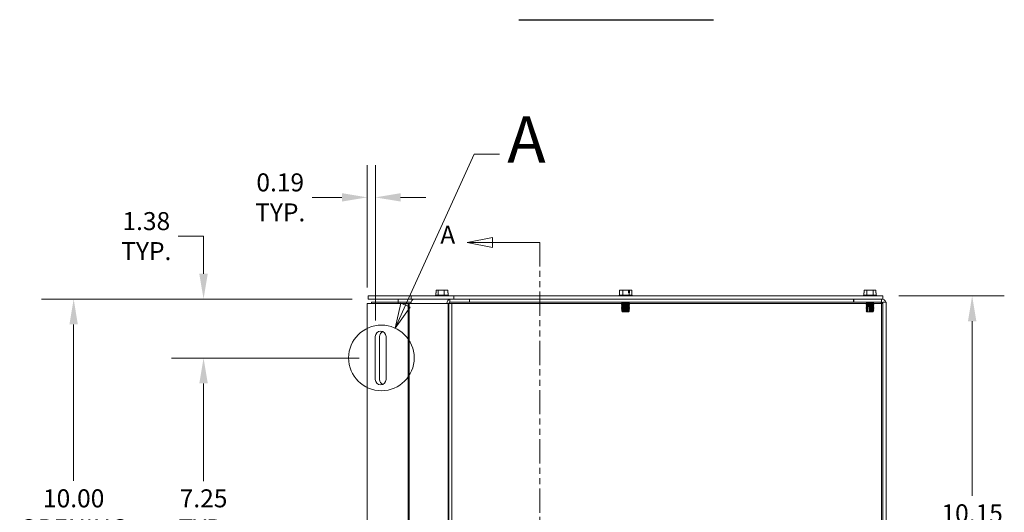
# Model space of a CAD drawing. Units: inches. Extents: x 7.1 to 96.4, y 3.3 to 61.1.
# Drawn here: x 7.8 to 30.8, y 25.4 to 36.9 of the extents above; entities that cross this region are included whole.
import ezdxf

# ---------------------------------------------------------------- set-up
doc = ezdxf.new("R2010")
doc.units = ezdxf.units.IN
doc.header["$LTSCALE"] = 6
doc.header["$MEASUREMENT"] = 0
doc.linetypes.add('DOUBLE_DASH_CHAIN', pattern=[1.2403, 0.6614, -0.0827, 0.1654, -0.0827, 0.1654, -0.0827])
for name, color, linetype, lineweight in [('Detail Boundary (ANSI)', 7, 'DOUBLE_DASH_CHAIN', 5), ('Dimension (ANSI)', 7, 'Continuous', 5), ('Section Line (ANSI)', 7, 'DOUBLE_DASH_CHAIN', 5), ('Symbol (ANSI)', 7, 'Continuous', 5), ('Visible (ANSI)', 7, 'Continuous', 5), ('Visible Narrow (ANSI)', 7, 'Continuous', 5)]:
    doc.layers.add(name, color=color, linetype=linetype, lineweight=lineweight)
doc.styles.add('Label Text (ANSI)', font='tahoma.ttf')
doc.styles.add('Note Text (ANSI)', font='tahoma.ttf')
doc.styles.add('ROMANS', font='tahoma.ttf')
doc.dimstyles.new('Default (ANSI)', dxfattribs={"dimscale": 6, "dimtxt": 0.07, "dimasz": 0.098425, "dimexe": 0.125, "dimexo": 0.0625, "dimgap": 0.031496, "dimtad": 0, "dimtih": 1, "dimtoh": 1, "dimrnd": 1e-08, "dimzin": 0, "dimdsep": 46, "dimtxsty": 'ROMANS', "dimcen": 0.09, "dimdle": 0.393701, "dimclrd": 256, "dimclre": 256, "dimclrt": 256, "dimadec": 0, "dimazin": 0, "dimtfac": 1.428571, "dimtofl": 0, "dimtmove": 0, "dimatfit": 3, "dimfxl": 1, "dimtolj": 1, "dimtzin": 0, "dimlwd": -1, "dimlwe": -1, "dimarcsym": 0})

# ---------------------------------------------------------------- blocks, each defined once
blk = doc.blocks.new('*D4')
at = {"layer": 'Defpoints', "color": 0, "transparency": 16777216}
for p in [(15.954, 30.417), (9.085, 20.417), (15.954, 20.417)]:
    blk.add_point(p, dxfattribs=at)
at = {"layer": 'Dimension (ANSI)', "transparency": 16777216}
for p, q in [((15.579, 30.417), (8.335, 30.417)), ((9.085, 29.826), (9.085, 26.179)), ((9.085, 21.007), (9.085, 24.655)), ((15.579, 20.417), (8.335, 20.417))]:
    blk.add_line(p, q, dxfattribs=at)
for points in [[(8.986, 29.826), (9.183, 29.826), (9.085, 30.417)], [(8.986, 21.007), (9.183, 21.007), (9.085, 20.417)]]:
    blk.add_solid(points, dxfattribs=at)
at = {"layer": 'Dimension (ANSI)', "transparency": 16777216, "insert": (9.085, 25.417), "char_height": 0.42, "attachment_point": 5, "style": 'ROMANS'}
blk.add_mtext('\\A1;10.00\\POPENING', dxfattribs=at)
blk = doc.blocks.new('*D6')
at = {"layer": 'Defpoints', "color": 0, "transparency": 16777216}
for p in [(15.954, 30.417), (12.114, 29.042), (16.12, 29.042)]:
    blk.add_point(p, dxfattribs=at)
at = {"layer": 'Dimension (ANSI)', "transparency": 16777216}
for p, q in [((11.523, 31.887), (12.114, 31.887)), ((12.114, 31.887), (12.114, 31.598)), ((12.114, 31.007), (12.114, 31.598)), ((15.579, 30.417), (11.364, 30.417)), ((15.745, 29.042), (11.364, 29.042)), ((12.114, 28.451), (12.114, 27.861))]:
    blk.add_line(p, q, dxfattribs=at)
for points in [[(12.015, 31.007), (12.212, 31.007), (12.114, 30.417)], [(12.015, 28.451), (12.212, 28.451), (12.114, 29.042)]]:
    blk.add_solid(points, dxfattribs=at)
at = {"layer": 'Dimension (ANSI)', "transparency": 16777216, "insert": (10.779, 31.887), "char_height": 0.42, "attachment_point": 5, "style": 'ROMANS'}
blk.add_mtext('\\A1;1.38\\PTYP.', dxfattribs=at)
blk = doc.blocks.new('*D7')
at = {"layer": 'Defpoints', "color": 0, "transparency": 16777216}
for p in [(16.12, 29.042), (12.114, 21.792), (16.12, 21.792)]:
    blk.add_point(p, dxfattribs=at)
at = {"layer": 'Dimension (ANSI)', "transparency": 16777216}
for p, q in [((15.745, 29.042), (11.364, 29.042)), ((12.114, 28.451), (12.114, 26.17)), ((12.114, 22.382), (12.114, 24.664)), ((15.745, 21.792), (11.364, 21.792))]:
    blk.add_line(p, q, dxfattribs=at)
for points in [[(12.015, 28.451), (12.212, 28.451), (12.114, 29.042)], [(12.015, 22.382), (12.212, 22.382), (12.114, 21.792)]]:
    blk.add_solid(points, dxfattribs=at)
at = {"layer": 'Dimension (ANSI)', "transparency": 16777216, "insert": (12.114, 25.417), "char_height": 0.42, "attachment_point": 5, "style": 'ROMANS'}
blk.add_mtext('\\A1;7.25\\PTYP.', dxfattribs=at)
blk = doc.blocks.new('*D8')
at = {"layer": 'Defpoints', "color": 0, "transparency": 16777216}
for p in [(16.12, 32.791), (15.932, 30.311), (16.12, 29.542)]:
    blk.add_point(p, dxfattribs=at)
at = {"layer": 'Dimension (ANSI)', "transparency": 16777216}
for p, q in [((15.932, 30.686), (15.932, 33.541)), ((16.12, 29.917), (16.12, 33.541)), ((15.341, 32.791), (14.646, 32.791)), ((16.71, 32.791), (17.301, 32.791))]:
    blk.add_line(p, q, dxfattribs=at)
for points in [[(15.341, 32.889), (15.341, 32.693), (15.932, 32.791)], [(16.71, 32.889), (16.71, 32.693), (16.12, 32.791)]]:
    blk.add_solid(points, dxfattribs=at)
at = {"layer": 'Dimension (ANSI)', "transparency": 16777216, "insert": (13.902, 32.791), "char_height": 0.42, "attachment_point": 5, "style": 'ROMANS'}
blk.add_mtext('\\A1;0.19\\PTYP.', dxfattribs=at)
blk = doc.blocks.new('2dTransSection0')
at = {"layer": 'Section Line (ANSI)', "linetype": 'Continuous'}
for p, q in [((3.1414, 5.3096), (3.0434, 5.2901)), ((3.1414, 5.2901), (3.0434, 5.2901)), ((3.0434, 5.2901), (3.1414, 5.2706)), ((3.1414, 5.2706), (3.1414, 5.3096)), ((3.3257, 5.2901), (3.1414, 5.2901)), ((3.3257, 5.2901), (3.3257, 5.2742)), ((3.145, 3.2016), (3.047, 3.1821)), ((3.145, 3.1821), (3.047, 3.1821)), ((3.047, 3.1821), (3.145, 3.1626)), ((3.145, 3.1626), (3.145, 3.2016)), ((3.3257, 3.1821), (3.145, 3.1821)), ((3.3257, 3.1981), (3.3257, 3.1821))]:
    blk.add_line(p, q, dxfattribs=at)
at = {"layer": 'Section Line (ANSI)', "linetype": 'DOUBLE_DASH_CHAIN', "ltscale": 0.023757}
blk.add_line((3.3257, 5.2901), (3.3257, 3.1821), dxfattribs=at)
at = {"layer": 'Section Line (ANSI)', "linetype": 'Continuous', "flags": 128}
for points in [[(3.1414, 5.3096), (3.0434, 5.2901), (3.1414, 5.2706), (3.1414, 5.3096)], [(3.145, 3.2016), (3.047, 3.1821), (3.145, 3.1626), (3.145, 3.2016)]]:
    blk.add_lwpolyline(points, dxfattribs=at)
at = {"layer": 'Section Line (ANSI)'}
for points in [[(3.1414, 5.3096), (3.0434, 5.2901), (3.1414, 5.2706), (3.1414, 5.3096)], [(3.145, 3.2016), (3.047, 3.1821), (3.145, 3.1626), (3.145, 3.2016)]]:
    blk.add_solid(points, dxfattribs=at)
at = {"layer": 'Section Line (ANSI)', "char_height": 0.07, "attachment_point": 7, "style": 'Note Text (ANSI)'}
for insert in [(2.9391, 5.2627), (2.9486, 3.1425)]:
    blk.add_mtext('A', dxfattribs=dict(at, insert=insert))
blk = doc.blocks.new('2dDetail0')
at = {"layer": 'Detail Boundary (ANSI)', "linetype": 'Continuous'}
for p, q in [((2.8038, 5.0461), (3.0706, 5.6338)), ((3.0706, 5.6338), (3.1691, 5.6338)), ((2.786, 5.0541), (2.7633, 4.9568)), ((2.8215, 5.038), (2.786, 5.0541)), ((2.8038, 5.0461), (2.7633, 4.9568)), ((2.7633, 4.9568), (2.8215, 5.038))]:
    blk.add_line(p, q, dxfattribs=at)
at = {"layer": 'Detail Boundary (ANSI)', "linetype": 'Continuous', "flags": 128}
blk.add_lwpolyline([(2.786, 5.0541), (2.7633, 4.9568), (2.8215, 5.038), (2.786, 5.0541)], dxfattribs=at)
at = {"layer": 'Detail Boundary (ANSI)', "ltscale": 0.254468}
blk.add_circle((2.7102, 4.8407), 0.1276, dxfattribs=at)
at = {"layer": 'Detail Boundary (ANSI)'}
blk.add_solid([(2.786, 5.0541), (2.7633, 4.9568), (2.8215, 5.038), (2.786, 5.0541)], dxfattribs=at)
at = {"layer": 'Detail Boundary (ANSI)', "insert": (3.1994, 5.5438), "char_height": 0.18, "attachment_point": 7, "style": 'Label Text (ANSI)'}
blk.add_mtext('A', dxfattribs=at)
blk = doc.blocks.new('*D32')
at = {"layer": 'Defpoints', "color": 0, "transparency": 16777216}
for p in [(27.954, 30.491), (27.954, 20.343), (30.037, 20.343)]:
    blk.add_point(p, dxfattribs=at)
at = {"layer": 'Dimension (ANSI)', "transparency": 16777216}
for p, q in [((28.329, 30.491), (30.787, 30.491)), ((30.037, 29.9), (30.037, 25.824)), ((30.037, 20.933), (30.037, 25.009)), ((28.329, 20.343), (30.787, 20.343))]:
    blk.add_line(p, q, dxfattribs=at)
for points in [[(29.939, 29.9), (30.135, 29.9), (30.037, 30.491)], [(29.939, 20.933), (30.135, 20.933), (30.037, 20.343)]]:
    blk.add_solid(points, dxfattribs=at)
at = {"layer": 'Dimension (ANSI)', "transparency": 16777216, "insert": (30.037, 25.417), "char_height": 0.42, "attachment_point": 5, "style": 'ROMANS'}
blk.add_mtext('\\A1;10.15', dxfattribs=at)

msp = doc.modelspace()

# ---------------------------------------------------------------- linework, layer by layer
at = {"layer": 'Symbol (ANSI)', "lineweight": 30}
msp.add_line((19.4623, 36.938), (24.0052, 36.938), dxfattribs=at)
at = {"layer": 'Visible (ANSI)'}
for p, q in [((17.5378, 30.5659), (17.5327, 30.5659)), ((17.5327, 30.5109), (17.5327, 30.5659)), ((17.5378, 30.6259), (17.5378, 30.5659)), ((17.5842, 30.6259), (17.5378, 30.6259)), ((17.7267, 30.6259), (17.5842, 30.6259)), ((17.5842, 30.5109), (17.5842, 30.6259)), ((17.8086, 30.6259), (17.7267, 30.6259)), ((17.7267, 30.5109), (17.7267, 30.6259)), ((17.8086, 30.5659), (17.8086, 30.6259)), ((17.8086, 30.6259), (17.8126, 30.6259)), ((17.8177, 30.5659), (17.8086, 30.5659)), ((17.8126, 30.6259), (17.8126, 30.5659)), ((17.8177, 30.5109), (17.8177, 30.5659)), ((21.8945, 30.6259), (21.8106, 30.6259)), ((21.8106, 30.5109), (21.8106, 30.6259)), ((22.0238, 30.6259), (21.8945, 30.6259)), ((21.8945, 30.5109), (21.8945, 30.6259)), ((22.0238, 30.5659), (22.0238, 30.6259)), ((22.0238, 30.6259), (22.0338, 30.6259)), ((22.0238, 30.6159), (22.025, 30.6159)), ((22.0382, 30.5659), (22.0238, 30.5659)), ((22.0338, 30.6259), (22.0441, 30.6259)), ((22.0441, 30.5659), (22.0382, 30.5659)), ((22.0382, 30.5109), (22.0382, 30.5659)), ((22.0441, 30.6259), (22.0441, 30.5659)), ((22.0979, 30.6259), (22.0441, 30.6259)), ((22.0979, 30.5109), (22.0979, 30.6259)), ((27.5161, 30.5659), (27.5089, 30.5659)), ((27.5089, 30.5109), (27.5089, 30.5659)), ((27.5161, 30.6259), (27.5161, 30.5659)), ((27.581, 30.6259), (27.5161, 30.6259)), ((27.7254, 30.6259), (27.581, 30.6259)), ((27.581, 30.5109), (27.581, 30.6259)), ((27.7903, 30.6259), (27.7254, 30.6259)), ((27.7254, 30.5109), (27.7254, 30.6259)), ((27.7903, 30.5659), (27.7903, 30.6259)), ((27.7976, 30.5659), (27.7903, 30.5659)), ((27.7976, 30.5109), (27.7976, 30.5659)), ((15.932, 30.3114), (16.8884, 30.3114)), ((15.932, 30.3114), (15.932, 20.5223)), ((16.9542, 30.4909), (15.9542, 30.4909)), ((15.9542, 30.4169), (15.9542, 30.4909)), ((15.9542, 30.4169), (16.9542, 30.4169)), ((16.653, 30.3429), (16.0282, 30.3429)), ((16.0282, 30.3429), (16.0282, 30.3114)), ((16.653, 30.3114), (16.653, 30.3429)), ((16.6532, 30.3429), (16.6532, 30.4169)), ((16.6532, 30.3429), (16.6532, 30.3116)), ((16.9493, 30.3429), (16.6532, 30.3429)), ((16.6532, 30.3116), (16.6532, 30.3114)), ((16.8884, 30.3114), (16.9105, 30.3114)), ((16.946, 30.3114), (16.9105, 30.3114)), ((16.946, 30.3116), (16.946, 30.3114)), ((17.9542, 30.4909), (16.9542, 30.4909)), ((16.9542, 30.4169), (16.9542, 30.4909)), ((16.9542, 30.4169), (17.0204, 30.4169)), ((17.0204, 30.4169), (17.8601, 30.4169)), ((17.5308, 30.5109), (17.5189, 30.5016)), ((17.5189, 30.5016), (17.8314, 30.5016)), ((17.5189, 30.4909), (17.5189, 30.5016)), ((17.5842, 30.5109), (17.5308, 30.5109)), ((17.7267, 30.5109), (17.5842, 30.5109)), ((17.8177, 30.5109), (17.7267, 30.5109)), ((17.7857, 30.3114), (17.7857, 30.3116)), ((17.8211, 30.3114), (17.7857, 30.3114)), ((17.8195, 30.5109), (17.8177, 30.5109)), ((17.8195, 30.5109), (17.8314, 30.5016)), ((17.8303, 30.3114), (17.8211, 30.3114)), ((17.8303, 30.3114), (17.9043, 30.3114)), ((17.8303, 20.5223), (17.8303, 30.3114)), ((17.8314, 30.4909), (17.8314, 30.5016)), ((17.838, 30.3116), (17.838, 30.3114)), ((17.8741, 30.4169), (17.8601, 30.4169)), ((18.316, 30.3429), (17.8601, 30.3429)), ((17.8741, 30.4169), (17.9542, 30.4169)), ((17.9043, 20.5223), (17.9043, 30.3114)), ((27.9542, 30.4909), (17.9542, 30.4909)), ((17.9542, 30.4169), (17.9542, 30.4909)), ((17.9542, 30.4169), (27.9542, 30.4169)), ((18.316, 30.3429), (18.316, 30.4169)), ((27.2672, 30.3429), (18.316, 30.3429)), ((21.8099, 30.5109), (21.798, 30.5016)), ((21.798, 30.5016), (22.1105, 30.5016)), ((21.798, 30.4909), (21.798, 30.5016)), ((21.8106, 30.5109), (21.8099, 30.5109)), ((21.8945, 30.5109), (21.8106, 30.5109)), ((21.8806, 30.3284), (21.8638, 30.3187)), ((21.8638, 30.3187), (22.0447, 30.3187)), ((21.8638, 30.3148), (21.8638, 30.3187)), ((22.0447, 30.3148), (21.8638, 30.3148)), ((21.8806, 30.3052), (21.8638, 30.3148)), ((21.8806, 30.3362), (21.869, 30.3429)), ((22.0382, 30.5109), (21.8945, 30.5109)), ((22.0279, 30.3362), (22.0395, 30.3429)), ((22.0279, 30.3284), (22.0447, 30.3187)), ((22.0279, 30.3052), (22.0447, 30.3148)), ((22.0986, 30.5109), (22.0382, 30.5109)), ((22.0447, 30.3148), (22.0447, 30.3187)), ((22.0986, 30.5109), (22.1105, 30.5016)), ((22.1105, 30.4909), (22.1105, 30.5016)), ((27.2672, 30.3429), (27.2672, 30.4169)), ((27.2782, 30.3429), (27.2672, 30.3429)), ((27.2782, 30.3429), (27.2782, 30.4169)), ((27.2782, 30.3429), (27.923, 30.3429)), ((27.5089, 30.5109), (27.497, 30.5016)), ((27.497, 30.5016), (27.8095, 30.5016)), ((27.497, 30.4909), (27.497, 30.5016)), ((27.581, 30.5109), (27.5089, 30.5109)), ((27.5796, 30.3284), (27.5628, 30.3187)), ((27.5628, 30.3187), (27.7437, 30.3187)), ((27.5628, 30.3148), (27.5628, 30.3187)), ((27.7437, 30.3148), (27.5628, 30.3148)), ((27.5796, 30.3052), (27.5628, 30.3148)), ((27.5796, 30.3362), (27.568, 30.3429)), ((27.7254, 30.5109), (27.581, 30.5109)), ((27.7976, 30.5109), (27.7254, 30.5109)), ((27.7269, 30.3362), (27.7385, 30.3429)), ((27.7269, 30.3284), (27.7437, 30.3187)), ((27.7269, 30.3052), (27.7437, 30.3148)), ((27.7437, 30.3148), (27.7437, 30.3187)), ((27.7976, 30.5109), (27.8095, 30.5016)), ((27.8095, 30.4909), (27.8095, 30.5016)), ((27.9542, 30.3116), (27.923, 30.3116)), ((27.9542, 30.4169), (27.9542, 30.4909)), ((27.9542, 30.3429), (28.0282, 30.3429)), ((27.9542, 20.4909), (27.9542, 30.3429)), ((28.0282, 20.4909), (28.0282, 30.3429)), ((21.8806, 30.2974), (21.8638, 30.2877)), ((21.8638, 30.2877), (22.0447, 30.2877)), ((21.8638, 30.2838), (21.8638, 30.2877)), ((22.0447, 30.2838), (21.8638, 30.2838)), ((21.8806, 30.2741), (21.8638, 30.2838)), ((21.8806, 30.2664), (21.8638, 30.2567)), ((21.8638, 30.2567), (22.0447, 30.2567)), ((21.8638, 30.2528), (21.8638, 30.2567)), ((22.0447, 30.2528), (21.8638, 30.2528)), ((21.8806, 30.2431), (21.8638, 30.2528)), ((21.8806, 30.2354), (21.8638, 30.2257)), ((21.8638, 30.2257), (22.0437, 30.2257)), ((21.8638, 30.2218), (21.8638, 30.2257)), ((22.0437, 30.2218), (21.8638, 30.2218)), ((21.8806, 30.2121), (21.8638, 30.2218)), ((21.8806, 30.2044), (21.8638, 30.1947)), ((21.8638, 30.1947), (22.0437, 30.1947)), ((21.8638, 30.1908), (21.8638, 30.1947)), ((22.0437, 30.1908), (21.8638, 30.1908)), ((21.8806, 30.1811), (21.8638, 30.1908)), ((21.8806, 30.1734), (21.8638, 30.1637)), ((21.8638, 30.1637), (22.0437, 30.1637)), ((21.8638, 30.1598), (21.8638, 30.1637)), ((22.0437, 30.1598), (21.8638, 30.1598)), ((21.8806, 30.1501), (21.8638, 30.1598)), ((21.8806, 30.1424), (21.868, 30.1351)), ((21.868, 30.1351), (22.0394, 30.1351)), ((21.8828, 30.1204), (21.868, 30.1351)), ((22.0241, 30.1204), (21.8828, 30.1204)), ((22.0259, 30.2409), (22.0244, 30.2409)), ((22.0279, 30.2974), (22.0447, 30.2877)), ((22.0279, 30.2741), (22.0447, 30.2838)), ((22.0279, 30.2664), (22.0447, 30.2567)), ((22.0279, 30.2431), (22.0447, 30.2528)), ((22.0437, 30.2218), (22.0437, 30.2257)), ((22.0437, 30.1908), (22.0437, 30.1947)), ((22.0437, 30.1598), (22.0437, 30.1637)), ((22.0447, 30.2838), (22.0447, 30.2877)), ((22.0447, 30.2528), (22.0447, 30.2567)), ((27.5796, 30.2974), (27.5628, 30.2877)), ((27.5628, 30.2877), (27.7437, 30.2877)), ((27.5628, 30.2838), (27.5628, 30.2877)), ((27.7437, 30.2838), (27.5628, 30.2838)), ((27.5796, 30.2741), (27.5628, 30.2838)), ((27.5796, 30.2664), (27.5628, 30.2567)), ((27.5628, 30.2567), (27.7437, 30.2567)), ((27.5628, 30.2528), (27.5628, 30.2567)), ((27.7437, 30.2528), (27.5628, 30.2528)), ((27.5796, 30.2431), (27.5628, 30.2528)), ((27.5796, 30.2354), (27.5628, 30.2257)), ((27.5628, 30.2257), (27.5907, 30.2257)), ((27.5628, 30.2218), (27.5628, 30.2257)), ((27.5907, 30.2218), (27.5628, 30.2218)), ((27.5796, 30.2121), (27.5628, 30.2218)), ((27.5796, 30.2044), (27.5628, 30.1947)), ((27.5628, 30.1947), (27.5907, 30.1947)), ((27.5628, 30.1908), (27.5628, 30.1947)), ((27.5907, 30.1908), (27.5628, 30.1908)), ((27.5796, 30.1811), (27.5628, 30.1908)), ((27.5796, 30.1734), (27.5628, 30.1637)), ((27.5628, 30.1637), (27.5907, 30.1637)), ((27.5628, 30.1598), (27.5628, 30.1637)), ((27.5907, 30.1598), (27.5628, 30.1598)), ((27.5796, 30.1501), (27.5628, 30.1598)), ((27.5796, 30.1424), (27.567, 30.1351)), ((27.567, 30.1351), (27.5929, 30.1351)), ((27.5818, 30.1204), (27.567, 30.1351)), ((27.6006, 30.1204), (27.5818, 30.1204)), ((27.5907, 30.2218), (27.5907, 30.2257)), ((27.5907, 30.1908), (27.5907, 30.1947)), ((27.5907, 30.1598), (27.5907, 30.1637)), ((27.6376, 30.2409), (27.6004, 30.2409)), ((27.6346, 30.1204), (27.6006, 30.1204)), ((27.6279, 30.2257), (27.6279, 30.2218)), ((27.6279, 30.2257), (27.7437, 30.2257)), ((27.7437, 30.2218), (27.6279, 30.2218)), ((27.6279, 30.1947), (27.6279, 30.1908)), ((27.6279, 30.1947), (27.7437, 30.1947)), ((27.7437, 30.1908), (27.6279, 30.1908)), ((27.6279, 30.1637), (27.6279, 30.1598)), ((27.6279, 30.1637), (27.7437, 30.1637)), ((27.7437, 30.1598), (27.6279, 30.1598)), ((27.6301, 30.1351), (27.7394, 30.1351)), ((27.6346, 30.2333), (27.6346, 30.2409)), ((27.6346, 30.2023), (27.6346, 30.2142)), ((27.6346, 30.1712), (27.6346, 30.1832)), ((27.6346, 30.1402), (27.6346, 30.1522)), ((27.6346, 30.1204), (27.6346, 30.1263)), ((27.6377, 30.1204), (27.6346, 30.1204)), ((27.7246, 30.1204), (27.6377, 30.1204)), ((27.7246, 30.1204), (27.7394, 30.1351)), ((27.7269, 30.2974), (27.7437, 30.2877)), ((27.7269, 30.2741), (27.7437, 30.2838)), ((27.7269, 30.2664), (27.7437, 30.2567)), ((27.7269, 30.2431), (27.7437, 30.2528)), ((27.7269, 30.2354), (27.7437, 30.2257)), ((27.7269, 30.2121), (27.7437, 30.2218)), ((27.7269, 30.2044), (27.7437, 30.1947)), ((27.7269, 30.1811), (27.7437, 30.1908)), ((27.7269, 30.1734), (27.7437, 30.1637)), ((27.7269, 30.1501), (27.7437, 30.1598)), ((27.7269, 30.1424), (27.7394, 30.1351)), ((27.7437, 30.2838), (27.7437, 30.2877)), ((27.7437, 30.2528), (27.7437, 30.2567)), ((27.7437, 30.2218), (27.7437, 30.2257)), ((27.7437, 30.1908), (27.7437, 30.1947)), ((27.7437, 30.1598), (27.7437, 30.1637)), ((16.1195, 28.5419), (16.1195, 29.5419)), ((16.2157, 28.5419), (16.2157, 29.5419)), ((16.3695, 29.5419), (16.3695, 28.5419))]:
    msp.add_line(p, q, dxfattribs=at)
for centre, radius, start, end in [((21.8783, 30.3323), 0.00448, 300, 60), ((22.0301, 30.3323), 0.00448, 120, 240), ((27.5773, 30.3323), 0.00448, 300, 60), ((27.7291, 30.3323), 0.00448, 120, 240), ((27.923, 30.3116), 0.1053, 17.27223, 90), ((27.923, 30.3116), 0.0313, 0, 90), ((21.8783, 30.3013), 0.00448, 300, 60), ((21.8783, 30.2703), 0.00448, 300, 60), ((21.8783, 30.2393), 0.00448, 300, 60), ((21.8783, 30.2082), 0.00448, 300, 60), ((21.8783, 30.1772), 0.00448, 300, 60), ((21.8783, 30.1462), 0.00448, 300, 60), ((22.0301, 30.3013), 0.00448, 120, 240), ((22.0301, 30.2703), 0.00448, 120, 240), ((22.0301, 30.2393), 0.00448, 120, 158.50774), ((27.5773, 30.3013), 0.00448, 300, 60), ((27.5773, 30.2703), 0.00448, 300, 60), ((27.5773, 30.2393), 0.00448, 300, 60), ((27.5773, 30.2082), 0.00448, 300, 60), ((27.5773, 30.1772), 0.00448, 300, 60), ((27.5773, 30.1462), 0.00448, 300, 60), ((27.7291, 30.3013), 0.00448, 120, 240), ((27.7291, 30.2703), 0.00448, 120, 240), ((27.7291, 30.2393), 0.00448, 120, 240), ((27.7291, 30.2082), 0.00448, 120, 240), ((27.7291, 30.1772), 0.00448, 120, 240), ((27.7291, 30.1462), 0.00448, 120, 240), ((16.2445, 29.5419), 0.125, 360, 180), ((16.3407, 29.5419), 0.125, 112.63092, 180), ((16.2445, 28.5419), 0.125, 180, 0), ((16.3407, 28.5419), 0.125, 180, 247.36908)]:
    msp.add_arc(centre, radius, start, end, dxfattribs=at)
for centre, major_axis in [((17.0204, 30.3116), (0, 0.1053)), ((17.8601, 30.3116), (0, 0.1053)), ((17.8601, 30.3116), (0, 0.0313))]:
    msp.add_ellipse(centre, major_axis=major_axis, ratio=0.7071068, start_param=0, end_param=1.5707963, dxfattribs=at)
for points, weights in [([(22.025, 30.6159), (22.0291, 30.6205), (22.0338, 30.6259)], [1, 1.00225775035, 1]), ([(22.0241, 30.1204), (22.031, 30.127), (22.0394, 30.1351)], [1, 1.00476488851, 1]), ([(22.0437, 30.2257), (22.0342, 30.2311), (22.0264, 30.2354)], [1, 1.00566655686, 1]), ([(22.0264, 30.2121), (22.0342, 30.2164), (22.0437, 30.2218)], [1, 1.00566655686, 1]), ([(22.0437, 30.1947), (22.0342, 30.2001), (22.0264, 30.2044)], [1, 1.00566655686, 1]), ([(22.0264, 30.1811), (22.0342, 30.1854), (22.0437, 30.1908)], [1, 1.00566655686, 1]), ([(22.0437, 30.1637), (22.0342, 30.169), (22.0264, 30.1734)], [1, 1.00566655687, 1]), ([(22.0264, 30.1501), (22.0342, 30.1544), (22.0437, 30.1598)], [1, 1.00566655686, 1]), ([(22.0394, 30.1351), (22.0324, 30.139), (22.0264, 30.1424)], [1, 1.00331722511, 1]), ([(27.5907, 30.2257), (27.5955, 30.2311), (27.5994, 30.2354)], [1, 1.00566655686, 1]), ([(27.5994, 30.2121), (27.5955, 30.2164), (27.5907, 30.2218)], [1, 1.00566655686, 1]), ([(27.5907, 30.1947), (27.5955, 30.2001), (27.5994, 30.2044)], [1, 1.00566655686, 1]), ([(27.5994, 30.1811), (27.5955, 30.1854), (27.5907, 30.1908)], [1, 1.00566655686, 1]), ([(27.5907, 30.1637), (27.5955, 30.169), (27.5994, 30.1734)], [1, 1.00566655687, 1]), ([(27.5994, 30.1501), (27.5955, 30.1544), (27.5907, 30.1598)], [1, 1.00566655686, 1]), ([(27.5929, 30.1351), (27.5964, 30.139), (27.5994, 30.1424)], [1, 1.00331722511, 1]), ([(27.6006, 30.1204), (27.5971, 30.127), (27.5929, 30.1351)], [1, 1.00476488851, 1]), ([(27.6366, 30.2354), (27.6327, 30.2311), (27.6279, 30.2257)], [1, 1.00566655686, 1]), ([(27.6279, 30.2218), (27.6327, 30.2164), (27.6366, 30.2121)], [1, 1.00566655686, 1]), ([(27.6366, 30.2044), (27.6327, 30.2001), (27.6279, 30.1947)], [1, 1.00566655686, 1]), ([(27.6279, 30.1908), (27.6327, 30.1854), (27.6366, 30.1811)], [1, 1.00566655687, 1]), ([(27.6366, 30.1734), (27.6327, 30.169), (27.6279, 30.1637)], [1, 1.00566655687, 1]), ([(27.6279, 30.1598), (27.6327, 30.1544), (27.6366, 30.1501)], [1, 1.00566655686, 1]), ([(27.6366, 30.1424), (27.6336, 30.139), (27.6301, 30.1351)], [1, 1.0033172251, 1]), ([(27.6301, 30.1351), (27.6343, 30.127), (27.6377, 30.1204)], [1, 1.00476488851, 1])]:
    msp.add_rational_spline(points, weights, degree=2, dxfattribs=at)
for points, knots in [([(27.923, 30.3116), (27.9195, 30.3271), (27.916, 30.3414), (27.9125, 30.3427), (27.9123, 30.3428), (27.9121, 30.3429), (27.9119, 30.3429)], [0, 0, 0, 0, 1.4834748, 1.4834748, 1.4834748, 1.5707963, 1.5707963, 1.5707963, 1.5707963]), ([(22.0264, 30.2354), (22.0261, 30.2356), (22.0257, 30.2358), (22.025, 30.2365), (22.0247, 30.2371), (22.0242, 30.2381), (22.0241, 30.2387), (22.0241, 30.2398), (22.0242, 30.2404), (22.0244, 30.2409)], [-0.045755559, -0.045755559, -0.045755559, -0.045755559, -0.042792484, -0.042792484, -0.038542643, -0.038542643, -0.034394534, -0.034394534, -0.030371877, -0.030371877, -0.030371877, -0.030371877]), ([(22.0264, 30.2044), (22.0261, 30.2046), (22.0257, 30.2048), (22.025, 30.2055), (22.0247, 30.206), (22.0242, 30.2071), (22.0241, 30.2077), (22.0241, 30.2088), (22.0242, 30.2094), (22.0247, 30.2104), (22.025, 30.211), (22.0257, 30.2117), (22.0261, 30.2119), (22.0264, 30.2121)], [-0.045755464, -0.045755464, -0.045755464, -0.045755464, -0.042792389, -0.042792389, -0.038542548, -0.038542548, -0.034394439, -0.034394439, -0.03024633, -0.03024633, -0.025996489, -0.025996489, -0.023033414, -0.023033414, -0.023033414, -0.023033414]), ([(22.0264, 30.1734), (22.0261, 30.1736), (22.0257, 30.1738), (22.025, 30.1745), (22.0247, 30.175), (22.0242, 30.1761), (22.0241, 30.1767), (22.0241, 30.1778), (22.0242, 30.1784), (22.0247, 30.1795), (22.0251, 30.18), (22.0257, 30.1807), (22.0261, 30.1809), (22.0264, 30.1811)], [-0.045755559, -0.045755559, -0.045755559, -0.045755559, -0.042792484, -0.042792484, -0.038542643, -0.038542643, -0.034394534, -0.034394534, -0.03019959, -0.03019959, -0.025899985, -0.025899985, -0.023031394, -0.023031394, -0.023031394, -0.023031394]), ([(22.0264, 30.1424), (22.0261, 30.1426), (22.0257, 30.1428), (22.025, 30.1435), (22.0247, 30.144), (22.0242, 30.145), (22.0241, 30.1457), (22.0241, 30.1468), (22.0242, 30.1474), (22.0247, 30.1484), (22.025, 30.149), (22.0257, 30.1496), (22.0261, 30.1499), (22.0264, 30.1501)], [-0.045755464, -0.045755464, -0.045755464, -0.045755464, -0.042792389, -0.042792389, -0.038542548, -0.038542548, -0.034394439, -0.034394439, -0.03024633, -0.03024633, -0.025996489, -0.025996489, -0.023033414, -0.023033414, -0.023033414, -0.023033414]), ([(27.5994, 30.2354), (27.5996, 30.2356), (27.5998, 30.2358), (27.6001, 30.2365), (27.6003, 30.2371), (27.6005, 30.2381), (27.6006, 30.2387), (27.6006, 30.2398), (27.6005, 30.2404), (27.6004, 30.2409)], [-0.045755559, -0.045755559, -0.045755559, -0.045755559, -0.042792484, -0.042792484, -0.038542643, -0.038542643, -0.034394534, -0.034394534, -0.030371877, -0.030371877, -0.030371877, -0.030371877]), ([(27.5994, 30.2044), (27.5996, 30.2046), (27.5998, 30.2048), (27.6001, 30.2055), (27.6003, 30.206), (27.6005, 30.2071), (27.6006, 30.2077), (27.6006, 30.2088), (27.6005, 30.2094), (27.6003, 30.2104), (27.6001, 30.211), (27.5998, 30.2117), (27.5996, 30.2119), (27.5994, 30.2121)], [-0.045755464, -0.045755464, -0.045755464, -0.045755464, -0.042792389, -0.042792389, -0.038542548, -0.038542548, -0.034394439, -0.034394439, -0.03024633, -0.03024633, -0.025996489, -0.025996489, -0.023033414, -0.023033414, -0.023033414, -0.023033414]), ([(27.5994, 30.1734), (27.5996, 30.1736), (27.5998, 30.1738), (27.6001, 30.1745), (27.6003, 30.175), (27.6005, 30.1761), (27.6006, 30.1767), (27.6006, 30.1778), (27.6005, 30.1784), (27.6003, 30.1795), (27.6001, 30.18), (27.5998, 30.1807), (27.5996, 30.1809), (27.5994, 30.1811)], [-0.045755559, -0.045755559, -0.045755559, -0.045755559, -0.042792484, -0.042792484, -0.038542643, -0.038542643, -0.034394534, -0.034394534, -0.03019959, -0.03019959, -0.025899985, -0.025899985, -0.023031394, -0.023031394, -0.023031394, -0.023031394]), ([(27.5994, 30.1424), (27.5996, 30.1426), (27.5998, 30.1428), (27.6001, 30.1435), (27.6003, 30.144), (27.6005, 30.145), (27.6006, 30.1457), (27.6006, 30.1468), (27.6005, 30.1474), (27.6003, 30.1484), (27.6001, 30.149), (27.5998, 30.1496), (27.5996, 30.1499), (27.5994, 30.1501)], [-0.045755464, -0.045755464, -0.045755464, -0.045755464, -0.042792389, -0.042792389, -0.038542548, -0.038542548, -0.034394439, -0.034394439, -0.03024633, -0.03024633, -0.025996489, -0.025996489, -0.023033414, -0.023033414, -0.023033414, -0.023033414]), ([(27.6376, 30.2409), (27.6377, 30.2404), (27.6377, 30.2398), (27.6377, 30.2387), (27.6377, 30.2381), (27.6374, 30.2371), (27.6373, 30.2365), (27.6369, 30.2358), (27.6367, 30.2356), (27.6366, 30.2354)], [-0.038418763, -0.038418763, -0.038418763, -0.038418763, -0.034394439, -0.034394439, -0.03024633, -0.03024633, -0.025996489, -0.025996489, -0.023033414, -0.023033414, -0.023033414, -0.023033414]), ([(27.6366, 30.2121), (27.6367, 30.2119), (27.6369, 30.2117), (27.6373, 30.211), (27.6374, 30.2104), (27.6377, 30.2094), (27.6377, 30.2088), (27.6377, 30.2077), (27.6377, 30.2071), (27.6374, 30.206), (27.6373, 30.2055), (27.6369, 30.2048), (27.6367, 30.2046), (27.6366, 30.2044)], [-0.045755464, -0.045755464, -0.045755464, -0.045755464, -0.042792389, -0.042792389, -0.038542548, -0.038542548, -0.034394439, -0.034394439, -0.03024633, -0.03024633, -0.025996489, -0.025996489, -0.023033414, -0.023033414, -0.023033414, -0.023033414]), ([(27.6366, 30.1811), (27.6367, 30.1809), (27.6369, 30.1806), (27.6373, 30.18), (27.6374, 30.1794), (27.6377, 30.1784), (27.6377, 30.1778), (27.6377, 30.1767), (27.6377, 30.1761), (27.6374, 30.175), (27.6373, 30.1745), (27.6369, 30.1738), (27.6367, 30.1736), (27.6366, 30.1734)], [-0.045755464, -0.045755464, -0.045755464, -0.045755464, -0.042792389, -0.042792389, -0.038542548, -0.038542548, -0.034394439, -0.034394439, -0.03024633, -0.03024633, -0.025996489, -0.025996489, -0.023033414, -0.023033414, -0.023033414, -0.023033414]), ([(27.6366, 30.1501), (27.6367, 30.1499), (27.6369, 30.1496), (27.6373, 30.149), (27.6374, 30.1484), (27.6377, 30.1474), (27.6377, 30.1468), (27.6377, 30.1457), (27.6377, 30.145), (27.6374, 30.144), (27.6373, 30.1435), (27.6369, 30.1428), (27.6367, 30.1426), (27.6366, 30.1424)], [-0.045755464, -0.045755464, -0.045755464, -0.045755464, -0.042792389, -0.042792389, -0.038542548, -0.038542548, -0.034394439, -0.034394439, -0.03024633, -0.03024633, -0.025996489, -0.025996489, -0.023033414, -0.023033414, -0.023033414, -0.023033414])]:
    msp.add_open_spline(points, degree=3, knots=knots, dxfattribs=at)
msp.add_open_spline([(27.923, 30.3116), (27.9223, 30.3222), (27.9216, 30.3327), (27.9208, 30.3427)], degree=3, dxfattribs=at)
at = {"layer": 'Visible Narrow (ANSI)'}
for p, q in [((16.946, 30.3116), (16.6532, 30.3116)), ((16.8884, 20.5223), (16.8884, 30.3114)), ((16.9105, 30.3114), (16.9105, 20.5223)), ((17.7857, 30.3116), (16.946, 30.3116)), ((17.7857, 30.3116), (17.838, 30.3116)), ((17.8211, 20.5223), (17.8211, 30.3114)), ((21.8694, 30.3116), (17.838, 30.3116)), ((17.8601, 30.4169), (17.8601, 30.3429)), ((21.8806, 30.3362), (22.0279, 30.3362)), ((21.8806, 30.3284), (22.0279, 30.3284)), ((27.5684, 30.3116), (22.039, 30.3116)), ((27.5796, 30.3362), (27.7269, 30.3362)), ((27.5796, 30.3284), (27.7269, 30.3284)), ((27.923, 30.3116), (27.738, 30.3116)), ((27.923, 30.3429), (27.923, 30.4169)), ((27.923, 20.5221), (27.923, 30.3116)), ((21.8806, 30.3052), (22.0279, 30.3052)), ((21.8806, 30.2974), (22.0279, 30.2974)), ((21.8806, 30.2741), (22.0279, 30.2741)), ((21.8806, 30.2664), (22.0279, 30.2664)), ((21.8806, 30.2431), (22.0279, 30.2431)), ((21.8806, 30.2354), (22.0264, 30.2354)), ((21.8806, 30.2121), (22.0264, 30.2121)), ((21.8806, 30.2044), (22.0264, 30.2044)), ((21.8806, 30.1811), (22.0264, 30.1811)), ((21.8806, 30.1734), (22.0264, 30.1734)), ((21.8806, 30.1501), (22.0264, 30.1501)), ((21.8806, 30.1424), (22.0264, 30.1424)), ((27.5796, 30.3052), (27.7269, 30.3052)), ((27.5796, 30.2974), (27.7269, 30.2974)), ((27.5796, 30.2741), (27.7269, 30.2741)), ((27.5796, 30.2664), (27.7269, 30.2664)), ((27.5796, 30.2431), (27.7269, 30.2431)), ((27.5796, 30.2354), (27.5994, 30.2354)), ((27.5796, 30.2121), (27.5994, 30.2121)), ((27.5796, 30.2044), (27.5994, 30.2044)), ((27.5796, 30.1811), (27.5994, 30.1811)), ((27.5796, 30.1734), (27.5994, 30.1734)), ((27.5796, 30.1501), (27.5994, 30.1501)), ((27.5796, 30.1424), (27.5994, 30.1424)), ((27.6366, 30.2354), (27.7269, 30.2354)), ((27.6366, 30.2121), (27.7269, 30.2121)), ((27.6366, 30.2044), (27.7269, 30.2044)), ((27.6366, 30.1811), (27.7269, 30.1811)), ((27.6366, 30.1734), (27.7269, 30.1734)), ((27.6366, 30.1501), (27.7269, 30.1501)), ((27.6366, 30.1424), (27.7269, 30.1424))]:
    msp.add_line(p, q, dxfattribs=at)

# ---------------------------------------------------------------- block references
at = {"layer": 'Detail Boundary (ANSI)', "xscale": 6, "yscale": 6, "zscale": 6}
msp.add_blockref('2dDetail0', (0, 0), dxfattribs=at)
at = {"layer": 'Section Line (ANSI)', "xscale": 6, "yscale": 6, "zscale": 6}
msp.add_blockref('2dTransSection0', (0, 0), dxfattribs=at)

# ---------------------------------------------------------------- dimensions: what is measured, and where the dimension line sits
at = {"layer": 'Dimension (ANSI)'}
for base, p1, p2, angle, text, override, picture, middle in [((16.1195, 32.7911), (15.932, 30.3114), (16.1195, 29.5419), 180, '<>\\PTYP.', {"dimtih": 0, "dimtoh": 0, "dimdec": 2, "dimtp": 0, "dimtm": 0, "dimtdec": 2, "dimatfit": 1}, '*D8', (13.9018, 32.7911)), ((12.113710239, 29.0418513676), (15.954215843, 30.4168513676), (16.119517485, 29.0418513676), 90, '<>\\PTYP.', {"dimdec": 2, "dimtp": 0, "dimtm": 0, "dimtdec": 2, "dimtmove": 1, "dimatfit": 1}, '*D6', (12.0774173961, 31.8869030926)), ((9.0847, 20.4169), (15.9542, 30.4169), (15.9542, 20.4169), 90, '<>\\POPENING', {"dimdec": 2, "dimtp": 0, "dimtm": 0, "dimtdec": 2, "dimatfit": 1}, '*D4', (9.0847, 25.4169)), ((12.1137, 21.7919), (16.1195, 29.0419), (16.1195, 21.7919), 90, '<>\\PTYP.', {"dimdec": 2, "dimtp": 0, "dimtm": 0, "dimtdec": 2, "dimatfit": 1}, '*D7', (12.1137, 25.4169))]:
    dim = msp.add_linear_dim(base=base, p1=p1, p2=p2, angle=angle, text=text, dimstyle='Default (ANSI)', override=override, dxfattribs=at)
    dim.commit()
    dim.dimension.update_dxf_attribs({"geometry": picture, "text_midpoint": middle, "dimtype": 160})
dim = msp.add_linear_dim(base=(30.037, 20.3429), p1=(27.9542, 30.4909), p2=(27.9542, 20.3429), angle=90, dimstyle='Default (ANSI)', override={"dimdec": 2, "dimtp": 0, "dimtm": 0, "dimtdec": 2, "dimatfit": 1}, dxfattribs=at)
dim.commit()
dim.dimension.update_dxf_attribs({"geometry": '*D32', "text_midpoint": (30.037, 25.4169), "dimtype": 160})

doc.saveas('drawing.dxf')
